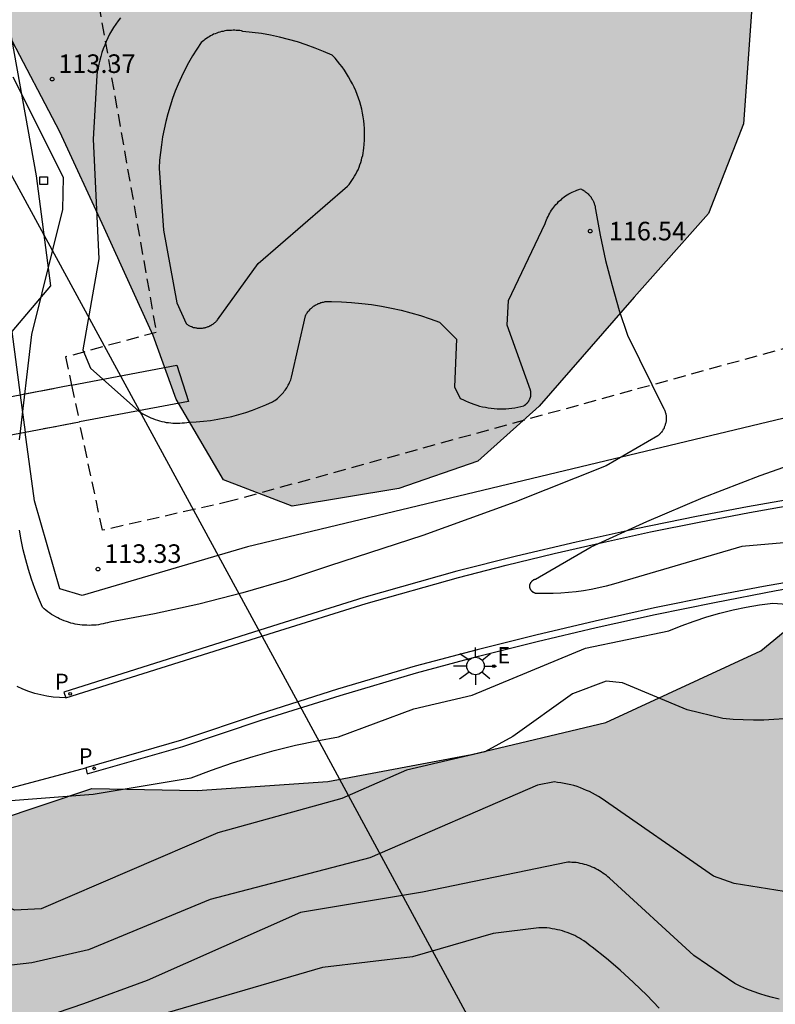
# Model space of a CAD drawing. Units: millimetres. Extents: x 584494 to 584844, y 4795540 to 4795790.
# Drawn here: x 584646 to 584677, y 4795626 to 4795666 of the extents above; entities that cross this region are included whole.
import ezdxf

# ---------------------------------------------------------------- set-up
doc = ezdxf.new("R2010")
doc.units = ezdxf.units.MM
doc.linetypes.add('TRAZOS_NORMALES', pattern=[0.75, 0.5, -0.25])
for name, color, linetype in [('020104', 34, 'Continuous'), ('020107', 3, 'Continuous'), ('020204', 9, 'Continuous'), ('020308', 9, 'Continuous'), ('060113', 4, 'Continuous'), ('060125', 1, 'Continuous'), ('060135', 9, 'Continuous'), ('080135', 9, 'TRAZOS_NORMALES'), ('100105', 3, 'Continuous'), ('100108', 63, 'Continuous'), ('100116', 71, 'Continuous'), ('210205', 4, 'Continuous'), ('210305', 4, 'Continuous'), ('220104', 9, 'LINEA_ELECTRICA'), ('220207', 9, 'Continuous'), ('220307', 9, 'Continuous'), ('250206', 9, 'Continuous'), ('250207', 9, 'Continuous'), ('990504', 63, 'Continuous')]:
    doc.layers.add(name, color=color, linetype=linetype)
doc.layers.add('020105', color=24, linetype='Continuous', lineweight=30)
doc.layers.add('080123', color=7, linetype='TRAZOS_NORMALES', lineweight=30)
doc.styles.add('ARIAL', font='ARIAL.TTF', dxfattribs={"height": 1})
doc.styles.add('ROMANS', font='romans__.ttf', dxfattribs={"height": 1})
doc.linetypes.add('LINEA_ELECTRICA', pattern='A,7.5,-0.3,["E",Standard,S=0.25,R=0,X=-0.1,Y=-0.1],-0.3', length=8.1)

# ---------------------------------------------------------------- blocks, each defined once
blk = doc.blocks.new('COTAPU')
blk.add_circle((0, 0), 0.075)
blk = doc.blocks.new('REGALU')
blk.add_circle((0, 0), 0.055)
blk = doc.blocks.new('PLUVI3')
blk.add_circle((0, 0), 0.055)
blk = doc.blocks.new('FAROLA')
for p, q in [((-0.63, 0.51), (-0.255, 0.245)), ((0, 0.355), (0, 0.755)), ((0.605, 0.49), (0.276, 0.223)), ((-0.355, 0), (-0.895, 0)), ((0.355, 0), (0.855, 0)), ((-0.65, -0.52), (-0.255, -0.24)), ((0, -0.355), (0, -0.755)), ((0.585, -0.52), (0.256, -0.246))]:
    blk.add_line(p, q)
blk.add_circle((0, 0), 0.355)
blk = doc.blocks.new('FOCO')
at = {"flags": 128}
blk.add_lwpolyline([(-0.152, 0.152), (0.152, 0.152), (0.152, -0.152), (-0.152, -0.152), (-0.152, 0.152)], dxfattribs=at)

msp = doc.modelspace()

# ---------------------------------------------------------------- hatches: boundary and pattern name
at = {"layer": '990504'}
h = msp.add_hatch(color=256, dxfattribs=at)
h.paths.add_polyline_path([(584497.011, 4795565.255), (584494.051, 4795567.391), (584494.127, 4795744.678), (584499.591, 4795743.452), (584504.198, 4795743.228), (584508.614, 4795743.316), (584512.838, 4795743.788), (584517.398, 4795744.924), (584520.254, 4795746.604), (584523.558, 4795748.859), (584526.43, 4795751.595), (584529.014, 4795753.699), (584531.742, 4795755.467), (584533.878, 4795756.979), (584536.446, 4795759.067), (584538.47, 4795759.515), (584543.846, 4795759.611), (584548.63, 4795759.459), (584553.981, 4795759.418), (584559.029, 4795759.442), (584567.701, 4795759.618), (584572.197, 4795760.01), (584576.077, 4795761.594), (584578.525, 4795764.578), (584579.869, 4795767.986), (584581.381, 4795772.554), (584583.621, 4795779.665), (584586.397, 4795789.449), (584586.721, 4795790.132), (584686.16, 4795790.13), (584685.744, 4795788.795), (584685.32, 4795784.771), (584685.2, 4795781.403), (584685.312, 4795778.435), (584686.4, 4795776.123), (584687.888, 4795773.915), (584689.992, 4795770.035), (584692.28, 4795767.411), (584694.968, 4795766.539), (584695.752, 4795766.707), (584696.2, 4795768.131), (584696.448, 4795769.243), (584696.72, 4795770.747), (584697.616, 4795772.011), (584698.64, 4795772.411), (584700.503, 4795772.507), (584701.479, 4795772.011), (584702.943, 4795770.379), (584702.999, 4795769.323), (584703.039, 4795765.083), (584703.927, 4795763.147), (584705.671, 4795762.227), (584707.719, 4795762.131), (584709.359, 4795762.715), (584710.751, 4795763.955), (584713.247, 4795764.147), (584715.903, 4795764.027), (584717.767, 4795762.883), (584718.303, 4795759.355), (584716.703, 4795754.259), (584715.095, 4795748.339), (584718.726, 4795739.844), (584722.046, 4795733.724), (584725.886, 4795728.836), (584729.27, 4795722.132), (584731.877, 4795715.972), (584734.885, 4795711.348), (584738.261, 4795702.252), (584740.221, 4795695.932), (584741.389, 4795692.372), (584741.621, 4795689.292), (584740.093, 4795687.941), (584739.845, 4795688.301), (584738.621, 4795688.093), (584738.469, 4795687.261), (584739.581, 4795685.701), (584740.156, 4795684.541), (584740.132, 4795683.589), (584739.748, 4795681.829), (584737.86, 4795681.565), (584735.525, 4795681.341), (584730.837, 4795681.173), (584728.701, 4795681.053), (584726.021, 4795679.445), (584726.005, 4795678.381), (584727.893, 4795675.965), (584729.501, 4795675.229), (584731.245, 4795674.541), (584731.308, 4795672.229), (584731.3, 4795670.573), (584729.996, 4795668.525), (584728.644, 4795667.077), (584723.285, 4795665.318), (584720.085, 4795664.19), (584717.261, 4795663.462), (584714.349, 4795662.782), (584711.637, 4795661.686), (584709.581, 4795660.622), (584706.501, 4795658.478), (584705.677, 4795656.886), (584705.565, 4795655.366), (584706.341, 4795653.278), (584706.589, 4795651.726), (584707.165, 4795649.822), (584708.045, 4795648.358), (584710.47, 4795644.136), (584712.328, 4795644.084), (584715.372, 4795644.806), (584718.469, 4795644.858), (584721.462, 4795643.723), (584724.558, 4795642.949), (584727.035, 4795643.413), (584729.38, 4795643.582), (584731.236, 4795642.622), (584735.085, 4795642.536), (584735.085, 4795642.536), (584735.085, 4795642.536), (584735.085, 4795642.536), (584735.085, 4795642.536), (584735.085, 4795642.536), (584735.085, 4795642.536), (584735.085, 4795642.536), (584735.085, 4795642.536), (584735.085, 4795642.536), (584740.653, 4795641.676), (584745.289, 4795642.325), (584750.513, 4795642.805), (584750.513, 4795642.805), (584750.513, 4795642.805), (584750.513, 4795642.805), (584750.513, 4795642.805), (584750.513, 4795642.805), (584750.513, 4795642.805), (584750.513, 4795642.805), (584750.513, 4795642.805), (584750.513, 4795642.805), (584750.513, 4795642.805), (584750.513, 4795642.805), (584750.513, 4795642.805), (584750.513, 4795642.805), (584750.513, 4795642.805), (584750.513, 4795642.805), (584750.513, 4795642.805), (584750.513, 4795642.805), (584750.513, 4795642.805), (584750.513, 4795642.805), (584750.513, 4795642.805), (584754.086, 4795643.672), (584756.639, 4795643.825), (584759.038, 4795642.55), (584760.773, 4795642.447), (584764.302, 4795641.135), (584764.302, 4795641.135), (584764.302, 4795641.135), (584764.302, 4795641.135), (584764.302, 4795641.135), (584764.302, 4795641.135), (584764.302, 4795641.135), (584764.302, 4795641.135), (584768.036, 4795639.977), (584772.929, 4795638.69), (584778.136, 4795638.591), (584782.846, 4795638.672), (584786.581, 4795637.617), (584791.048, 4795636.805), (584796.245, 4795636.399), (584799.256, 4795633.108), (584803.049, 4795628.005), (584809.176, 4795620.57), (584815.886, 4795612.551), (584817.783, 4795610.218), (584816.178, 4795607.74), (584812.093, 4795605.99), (584802.902, 4795601.617), (584798.963, 4795600.451), (584796.337, 4795598.264), (584796.046, 4795595.348), (584797.504, 4795590.828), (584799.693, 4795590.391), (584807.57, 4795592.14), (584815.156, 4795591.994), (584819.387, 4795590.828), (584824.785, 4795588.495), (584830.182, 4795582.663), (584837.087, 4795572.425), (584837.087, 4795572.425), (584837.087, 4795572.425), (584837.087, 4795572.425), (584836.265, 4795567.29), (584836.148, 4795561.548), (584836.148, 4795561.548), (584836.148, 4795561.548), (584838.449, 4795554.32), (584838.927, 4795548.327), (584838.399, 4795544.638), (584838.023, 4795542.287), (584838.351, 4795540.743), (584838.892, 4795540.134), (584798, 4795540.134), (584797.186, 4795544.878), (584796.887, 4795549.522), (584795.387, 4795554.017), (584792.988, 4795557.163), (584789.391, 4795558.512), (584783.843, 4795558.362), (584759.856, 4795556.415), (584752.21, 4795554.767), (584748.912, 4795552.819), (584745.313, 4795549.373), (584740.471, 4795540.136), (584528.121, 4795540.14), (584520.581, 4795547.941), (584518.541, 4795550.605), (584517.925, 4795554.949), (584517.637, 4795560.285), (584516.541, 4795563.661), (584514.333, 4795566.061), (584510.773, 4795566.557), (584506.654, 4795565.773), (584502.662, 4795564.157), (584499.477, 4795564.597)])
h.paths.add_polyline_path([(584639.015, 4795665.103), (584639.567, 4795662.239), (584639.871, 4795657.992), (584638.351, 4795657.176), (584636.591, 4795657.696), (584635.295, 4795659.072), (584634.047, 4795661.104), (584631.935, 4795662.576), (584629.743, 4795662.088), (584627.575, 4795660.56), (584625.399, 4795660.368), (584623.279, 4795660.368), (584615.264, 4795662.288), (584608.64, 4795666.992), (584604.52, 4795667.888), (584601.944, 4795667.512), (584597.472, 4795663.896), (584597.328, 4795663.952), (584592.312, 4795662.768), (584587.482, 4795661.997), (584574.763, 4795663.285), (584568.291, 4795663.685), (584563.411, 4795663.909), (584560.931, 4795663.933), (584559.571, 4795663.645), (584558.803, 4795662.733), (584558.267, 4795661.045), (584557.003, 4795657.469), (584556.411, 4795652.741), (584556.155, 4795650.222), (584556.043, 4795647.678), (584556.187, 4795646.142), (584556.867, 4795643.942), (584557.651, 4795643.246), (584559.339, 4795642.63), (584566.234, 4795640.494), (584572.29, 4795637.99), (584573.746, 4795635.926), (584574.69, 4795634.678), (584575.714, 4795633.902), (584576.898, 4795633.59), (584580.162, 4795633.022), (584585.514, 4795633.029), (584588.226, 4795632.653), (584591.57, 4795631.909), (584596.887, 4795630.505), (584600.263, 4795630.233), (584604.399, 4795630.289), (584609.12, 4795629.729), (584616.289, 4795628.434), (584625.619, 4795630.074), (584630.542, 4795631.196), (584635.207, 4795632.491), (584640.303, 4795632.922), (584644.968, 4795633.699), (584648.878, 4795635.016), (584653.134, 4795634.928), (584658.422, 4795635.288), (584664.222, 4795636.384), (584669.661, 4795637.671), (584675.917, 4795640.575), (584678.261, 4795642.503), (584683.325, 4795647.719), (584693.565, 4795661.39), (584697.853, 4795663.918), (584706.685, 4795677.358), (584709.005, 4795679.261), (584709.757, 4795681.269), (584711.181, 4795684.141), (584711.133, 4795687.013), (584704.238, 4795689.805), (584698.934, 4795690.597), (584691.134, 4795690.685), (584684.27, 4795689.494), (584679.302, 4795688.494), (584675.606, 4795687.246), (584671.958, 4795685.238), (584669.894, 4795683.054), (584670.046, 4795679.926), (584671.054, 4795676.806), (584672.478, 4795673.726), (584673.574, 4795670.894), (584675.63, 4795667.518), (584675.222, 4795661.871), (584673.806, 4795658.239), (584670.806, 4795654.863), (584666.966, 4795650.455), (584664.478, 4795648.239), (584661.294, 4795647.135), (584656.974, 4795646.423), (584654.198, 4795647.488), (584652.286, 4795650.743), (584651.358, 4795653.319), (584649.382, 4795657.663), (584647.583, 4795661.543), (584645.527, 4795665.479), (584644.879, 4795672.279), (584644.599, 4795676.407), (584643.383, 4795680.159), (584642.207, 4795681.055), (584640.327, 4795680.935), (584637.407, 4795680.271), (584635.887, 4795678.031), (584636.351, 4795674.559), (584637.791, 4795670.111), (584638.279, 4795667.727)], flags=0)

# ---------------------------------------------------------------- linework, layer by layer
at = {"layer": '020104', "flags": 128}
for points, elevation in [([(584650.041, 4795666.154), (584649.941, 4795666.024), (584649.851, 4795665.894), (584649.761, 4795665.764), (584649.681, 4795665.624), (584649.601, 4795665.484), (584649.531, 4795665.344), (584649.461, 4795665.194), (584649.401, 4795665.044), (584649.341, 4795664.894), (584649.291, 4795664.744), (584649.241, 4795664.594), (584649.201, 4795664.444), (584649.161, 4795664.284), (584649.131, 4795664.124), (584649.101, 4795663.964), (584649.081, 4795663.814), (584648.931, 4795661.254), (584649.17, 4795656.414), (584648.52, 4795652.734), (584648.82, 4795651.994), (584650.78, 4795650.255), (584650.86, 4795650.205), (584650.94, 4795650.155), (584651.02, 4795650.115), (584651.1, 4795650.065), (584651.18, 4795650.025), (584651.27, 4795649.985), (584651.35, 4795649.955), (584651.44, 4795649.924), (584651.53, 4795649.894), (584651.62, 4795649.864), (584651.71, 4795649.844), (584651.8, 4795649.824), (584651.89, 4795649.804), (584651.98, 4795649.794), (584652.07, 4795649.784), (584652.16, 4795649.774), (584652.26, 4795649.774), (584652.35, 4795649.774), (584652.44, 4795649.774), (584652.53, 4795649.784), (584652.63, 4795649.784), (584652.72, 4795649.804), (584652.81, 4795649.814), (584653.1, 4795649.824), (584653.39, 4795649.854), (584653.68, 4795649.884), (584653.97, 4795649.934), (584654.26, 4795649.984), (584654.54, 4795650.044), (584654.82, 4795650.124), (584655.1, 4795650.204), (584655.38, 4795650.294), (584655.65, 4795650.404), (584655.92, 4795650.514), (584656.18, 4795650.634), (584656.23, 4795650.664), (584656.28, 4795650.694), (584656.33, 4795650.734), (584656.38, 4795650.764), (584656.42, 4795650.804), (584656.47, 4795650.844), (584656.51, 4795650.884), (584656.55, 4795650.924), (584656.59, 4795650.974), (584656.63, 4795651.014), (584656.66, 4795651.064), (584656.7, 4795651.104), (584656.73, 4795651.154), (584656.76, 4795651.204), (584656.79, 4795651.254), (584656.82, 4795651.304), (584656.85, 4795651.354), (584656.87, 4795651.414), (584656.9, 4795651.464), (584656.92, 4795651.524), (584656.94, 4795651.574), (584656.95, 4795651.634), (584657.52, 4795654.104), (584657.53, 4795654.144), (584657.55, 4795654.174), (584657.57, 4795654.204), (584657.59, 4795654.234), (584657.61, 4795654.264), (584657.63, 4795654.294), (584657.66, 4795654.324), (584657.68, 4795654.344), (584657.71, 4795654.374), (584657.73, 4795654.404), (584657.76, 4795654.424), (584657.79, 4795654.444), (584657.82, 4795654.474), (584657.84, 4795654.494), (584657.87, 4795654.514), (584657.91, 4795654.534), (584657.94, 4795654.554), (584657.97, 4795654.564), (584658, 4795654.584), (584658.03, 4795654.604), (584658.07, 4795654.614), (584658.1, 4795654.624), (584658.14, 4795654.644), (584658.17, 4795654.654), (584658.21, 4795654.664), (584658.24, 4795654.664), (584658.28, 4795654.674), (584658.31, 4795654.684), (584658.35, 4795654.684), (584658.39, 4795654.684), (584658.42, 4795654.694), (584658.46, 4795654.694), (584658.5, 4795654.694), (584658.53, 4795654.694), (584658.57, 4795654.684), (584658.97, 4795654.674), (584659.38, 4795654.654), (584659.79, 4795654.614), (584660.19, 4795654.564), (584660.59, 4795654.504), (584660.99, 4795654.424), (584661.39, 4795654.334), (584661.78, 4795654.234), (584662.17, 4795654.124), (584662.56, 4795653.994), (584662.94, 4795653.854), (584663.62, 4795653.164), (584663.54, 4795651.244), (584663.77, 4795650.774), (584663.88, 4795650.724), (584663.99, 4795650.674), (584664.1, 4795650.624), (584664.21, 4795650.574), (584664.32, 4795650.534), (584664.44, 4795650.494), (584664.55, 4795650.464), (584664.67, 4795650.434), (584664.79, 4795650.414), (584664.9, 4795650.394), (584665.02, 4795650.374), (584665.14, 4795650.364), (584665.26, 4795650.354), (584665.38, 4795650.354), (584665.5, 4795650.354), (584665.62, 4795650.354), (584665.74, 4795650.364), (584665.86, 4795650.384), (584665.98, 4795650.394), (584666.1, 4795650.414), (584666.22, 4795650.444), (584666.34, 4795650.474), (584666.35, 4795650.484), (584666.37, 4795650.494), (584666.39, 4795650.504), (584666.4, 4795650.514), (584666.42, 4795650.524), (584666.43, 4795650.544), (584666.45, 4795650.554), (584666.46, 4795650.564), (584666.47, 4795650.584), (584666.49, 4795650.594), (584666.5, 4795650.614), (584666.51, 4795650.624), (584666.52, 4795650.644), (584666.54, 4795650.654), (584666.55, 4795650.674), (584666.56, 4795650.694), (584666.56, 4795650.704), (584666.57, 4795650.724), (584666.58, 4795650.744), (584666.59, 4795650.764), (584666.6, 4795650.784), (584666.6, 4795650.794), (584666.61, 4795650.814), (584666.61, 4795650.834), (584666.62, 4795650.854), (584666.62, 4795650.874), (584666.62, 4795650.894), (584666.63, 4795650.914), (584666.63, 4795650.934), (584666.63, 4795650.954), (584666.63, 4795650.974), (584666.63, 4795650.994), (584666.63, 4795651.014), (584666.62, 4795651.034), (584666.62, 4795651.054), (584666.62, 4795651.074), (584666.61, 4795651.084), (584666.61, 4795651.104), (584665.67, 4795653.734), (584665.72, 4795654.734), (584667.21, 4795657.844), (584667.23, 4795657.914), (584667.26, 4795657.984), (584667.29, 4795658.054), (584667.32, 4795658.124), (584667.35, 4795658.184), (584667.39, 4795658.254), (584667.42, 4795658.314), (584667.46, 4795658.374), (584667.51, 4795658.444), (584667.55, 4795658.494), (584667.6, 4795658.554), (584667.64, 4795658.614), (584667.7, 4795658.664), (584667.75, 4795658.724), (584667.8, 4795658.774), (584667.86, 4795658.814), (584667.91, 4795658.864), (584667.97, 4795658.914), (584668.03, 4795658.954), (584668.1, 4795658.994), (584668.16, 4795659.034), (584668.22, 4795659.064), (584668.29, 4795659.104), (584668.36, 4795659.134), (584668.43, 4795659.164), (584668.49, 4795659.184), (584668.56, 4795659.214), (584668.63, 4795659.234), (584668.67, 4795659.224), (584668.7, 4795659.204), (584668.73, 4795659.194), (584668.76, 4795659.174), (584668.79, 4795659.154), (584668.81, 4795659.134), (584668.84, 4795659.114), (584668.87, 4795659.094), (584668.89, 4795659.074), (584668.92, 4795659.054), (584668.94, 4795659.034), (584668.97, 4795659.004), (584668.99, 4795658.984), (584669.01, 4795658.954), (584669.04, 4795658.934), (584669.06, 4795658.904), (584669.07, 4795658.874), (584669.09, 4795658.844), (584669.11, 4795658.814), (584669.13, 4795658.784), (584669.14, 4795658.754), (584669.16, 4795658.724), (584669.17, 4795658.694), (584669.18, 4795658.664), (584669.19, 4795658.634), (584669.2, 4795658.604), (584669.21, 4795658.564), (584669.22, 4795658.534), (584669.23, 4795658.504), (584669.23, 4795658.464), (584669.24, 4795658.434), (584669.24, 4795658.404), (584669.43, 4795657.374), (584669.65, 4795656.344), (584669.91, 4795655.334), (584670.2, 4795654.324), (584670.53, 4795653.324), (584672, 4795650.354), (584672.02, 4795650.334), (584672.03, 4795650.304), (584672.04, 4795650.274), (584672.05, 4795650.244), (584672.06, 4795650.214), (584672.07, 4795650.184), (584672.08, 4795650.154), (584672.08, 4795650.124), (584672.09, 4795650.094), (584672.09, 4795650.064), (584672.09, 4795650.034), (584672.09, 4795649.994), (584672.1, 4795649.964), (584672.09, 4795649.934), (584672.09, 4795649.904), (584672.09, 4795649.874), (584672.09, 4795649.844), (584672.08, 4795649.814), (584672.08, 4795649.784), (584672.07, 4795649.754), (584672.06, 4795649.724), (584672.05, 4795649.694), (584672.04, 4795649.664), (584672.03, 4795649.634), (584672.02, 4795649.604), (584672.01, 4795649.574), (584672, 4795649.544), (584671.98, 4795649.524), (584671.96, 4795649.494), (584671.95, 4795649.464), (584671.93, 4795649.444), (584671.91, 4795649.414), (584671.89, 4795649.394), (584671.87, 4795649.374), (584671.85, 4795649.344), (584671.83, 4795649.324), (584671.81, 4795649.304), (584671.79, 4795649.284), (584671.76, 4795649.264), (584669.67, 4795648.044), (584665.98, 4795646.584), (584662.26, 4795645.234), (584658.49, 4795644.005), (584656.75, 4795643.425), (584654.99, 4795642.915), (584653.21, 4795642.465), (584651.42, 4795642.065), (584649.61, 4795641.735), (584649.52, 4795641.705), (584649.43, 4795641.685), (584649.34, 4795641.665), (584649.25, 4795641.645), (584649.15, 4795641.625), (584649.06, 4795641.615), (584648.97, 4795641.605), (584648.87, 4795641.605), (584648.78, 4795641.595), (584648.68, 4795641.605), (584648.59, 4795641.605), (584648.49, 4795641.615), (584648.4, 4795641.625), (584648.3, 4795641.635), (584648.21, 4795641.655), (584648.12, 4795641.675), (584648.03, 4795641.695), (584647.94, 4795641.725), (584647.85, 4795641.755), (584647.76, 4795641.785), (584647.67, 4795641.825), (584647.58, 4795641.865), (584647.5, 4795641.905), (584647.42, 4795641.945), (584647.33, 4795641.995), (584647.25, 4795642.045), (584647.18, 4795642.095), (584647.1, 4795642.155), (584647.02, 4795642.215), (584646.95, 4795642.275), (584646.88, 4795642.335), (584646.72, 4795642.715), (584646.57, 4795643.095), (584646.44, 4795643.475), (584646.32, 4795643.865), (584646.21, 4795644.255), (584646.11, 4795644.655), (584646.03, 4795645.055), (584645.96, 4795645.455)], 114), ([(584645.96, 4795649.105), (584646.45, 4795653.355), (584647.711, 4795658.404), (584647.741, 4795659.704), (584645.701, 4795663.754)], 114), ([(584652.9, 4795635.435), (584653.72, 4795635.755), (584654.56, 4795636.045), (584655.4, 4795636.305), (584656.25, 4795636.545), (584657.11, 4795636.755), (584657.98, 4795636.935), (584658.85, 4795637.095), (584661.89, 4795638.225), (584664.25, 4795638.775), (584668.83, 4795640.684), (584672.209, 4795641.384), (584672.709, 4795641.584), (584673.229, 4795641.774), (584673.739, 4795641.944), (584674.269, 4795642.094), (584674.799, 4795642.224), (584675.329, 4795642.334), (584675.869, 4795642.434), (584676.409, 4795642.504), (584678.829, 4795642.324)], 114), ([(584676.869, 4795637.824), (584676.449, 4795637.794), (584676.039, 4795637.774), (584675.629, 4795637.774), (584675.209, 4795637.784), (584674.799, 4795637.804), (584674.389, 4795637.844), (584672.939, 4795638.194), (584670.329, 4795639.274), (584669.67, 4795639.344), (584668.31, 4795638.834), (584665.9, 4795637.115), (584664.76, 4795636.495), (584661.6, 4795635.755), (584658.99, 4795634.605), (584653.97, 4795633.215), (584646.83, 4795630.145), (584645.75, 4795630.095), (584643.45, 4795631.155), (584642.67, 4795631.265), (584636.95, 4795629.415), (584632.99, 4795628.616), (584629.44, 4795629.206), (584627.06, 4795629.236)], 113), ([(584626.501, 4795633.156), (584628.691, 4795633.215), (584631.32, 4795632.235), (584633.19, 4795632.025), (584635.39, 4795632.415), (584639.21, 4795633.775), (584640.86, 4795634.165), (584648.93, 4795634.785), (584652.9, 4795635.435)], 114), ([(584667.579, 4795635.275), (584666.899, 4795635.145), (584660.12, 4795632.205), (584653.66, 4795630.525), (584648.75, 4795628.485), (584646.45, 4795627.965), (584641.38, 4795627.385), (584638.08, 4795626.465), (584634.48, 4795626.616), (584630.88, 4795626.646), (584627.28, 4795626.546)], 112), ([(584677.199, 4795630.794), (584674.839, 4795631.175), (584674.009, 4795631.465), (584669.469, 4795634.615), (584669.359, 4795634.685), (584669.239, 4795634.755), (584669.119, 4795634.825), (584668.999, 4795634.885), (584668.879, 4795634.935), (584668.749, 4795634.985), (584668.629, 4795635.035), (584668.499, 4795635.085), (584668.369, 4795635.125), (584668.239, 4795635.155), (584668.109, 4795635.185), (584667.979, 4795635.215), (584667.839, 4795635.235), (584667.709, 4795635.255), (584667.579, 4795635.275)], 112), ([(584676.659, 4795626.495), (584676.399, 4795626.565), (584676.139, 4795626.635), (584675.879, 4795626.715), (584675.619, 4795626.805), (584675.359, 4795626.905), (584675.109, 4795627.005), (584674.869, 4795627.125), (584673.209, 4795628.265), (584669.799, 4795631.385), (584669.739, 4795631.445), (584669.679, 4795631.495), (584669.609, 4795631.545), (584669.539, 4795631.595), (584669.469, 4795631.645), (584669.399, 4795631.685), (584669.329, 4795631.725), (584669.259, 4795631.765), (584669.179, 4795631.805), (584669.099, 4795631.835), (584669.029, 4795631.875), (584668.949, 4795631.895), (584668.869, 4795631.925), (584668.789, 4795631.945), (584668.709, 4795631.965), (584668.619, 4795631.985), (584668.539, 4795632.005), (584668.459, 4795632.015), (584668.369, 4795632.025), (584668.289, 4795632.025), (584668.209, 4795632.035), (584668.119, 4795632.035), (584662.24, 4795630.815), (584657.31, 4795630.005), (584651.12, 4795627.255), (584648.55, 4795626.305), (584647.48, 4795625.945)], 111)]:
    msp.add_lwpolyline(points, dxfattribs=dict(at, elevation=elevation))
at = {"layer": '020105', "flags": 128}
for points, elevation in [([(584659.87, 4795660.884), (584659.89, 4795661.044), (584659.9, 4795661.204), (584659.9, 4795661.354), (584659.9, 4795661.514), (584659.9, 4795661.674), (584659.89, 4795661.834), (584659.87, 4795661.984), (584659.85, 4795662.144), (584659.82, 4795662.294), (584659.79, 4795662.454), (584659.75, 4795662.604), (584659.71, 4795662.754), (584659.66, 4795662.904), (584659.61, 4795663.054), (584659.55, 4795663.204), (584659.48, 4795663.344), (584659.42, 4795663.484), (584659.34, 4795663.624), (584659.26, 4795663.764), (584659.18, 4795663.904), (584659.1, 4795664.034), (584659, 4795664.164), (584658.91, 4795664.284), (584658.81, 4795664.404), (584658.71, 4795664.524), (584658.6, 4795664.644), (584658.25, 4795664.794), (584657.91, 4795664.924), (584657.55, 4795665.054), (584657.2, 4795665.174), (584656.83, 4795665.274), (584656.47, 4795665.364), (584656.1, 4795665.444), (584655.74, 4795665.514), (584655.36, 4795665.564), (584654.99, 4795665.604), (584654.93, 4795665.624), (584654.86, 4795665.634), (584654.79, 4795665.644), (584654.72, 4795665.644), (584654.66, 4795665.654), (584654.59, 4795665.654), (584654.521, 4795665.644), (584654.461, 4795665.644), (584654.391, 4795665.644), (584654.321, 4795665.634), (584654.251, 4795665.624), (584654.191, 4795665.604), (584654.121, 4795665.594), (584654.061, 4795665.574), (584653.991, 4795665.554), (584653.931, 4795665.534), (584653.871, 4795665.504), (584653.801, 4795665.484), (584653.741, 4795665.454), (584653.681, 4795665.424), (584653.621, 4795665.384), (584653.571, 4795665.354), (584653.511, 4795665.314), (584653.451, 4795665.274), (584653.401, 4795665.234), (584653.351, 4795665.194), (584653.301, 4795665.154), (584653.121, 4795664.884), (584652.951, 4795664.614), (584652.791, 4795664.334), (584652.641, 4795664.054), (584652.501, 4795663.764), (584652.371, 4795663.474), (584652.251, 4795663.184), (584652.141, 4795662.884), (584652.041, 4795662.584), (584651.951, 4795662.274), (584651.87, 4795661.964), (584651.8, 4795661.654), (584651.74, 4795661.344), (584651.69, 4795661.024), (584651.65, 4795660.704), (584651.62, 4795660.394), (584651.6, 4795660.074), (584651.78, 4795657.574), (584652.31, 4795654.634), (584652.7, 4795653.794), (584652.72, 4795653.774), (584652.75, 4795653.754), (584652.78, 4795653.734), (584652.8, 4795653.724), (584652.83, 4795653.704), (584652.86, 4795653.694), (584652.89, 4795653.684), (584652.92, 4795653.674), (584652.95, 4795653.654), (584652.98, 4795653.644), (584653.01, 4795653.644), (584653.04, 4795653.634), (584653.08, 4795653.624), (584653.11, 4795653.624), (584653.14, 4795653.614), (584653.17, 4795653.614), (584653.2, 4795653.614), (584653.23, 4795653.614), (584653.27, 4795653.614), (584653.3, 4795653.614), (584653.33, 4795653.614), (584653.36, 4795653.614), (584653.39, 4795653.624), (584653.43, 4795653.624), (584653.46, 4795653.634), (584653.49, 4795653.644), (584653.52, 4795653.654), (584653.55, 4795653.664), (584653.58, 4795653.674), (584653.61, 4795653.684), (584653.64, 4795653.694), (584653.67, 4795653.714), (584653.7, 4795653.724), (584653.72, 4795653.744), (584653.75, 4795653.764), (584653.78, 4795653.774), (584653.8, 4795653.794), (584653.83, 4795653.814), (584653.85, 4795653.834), (584653.88, 4795653.854), (584653.9, 4795653.884), (584653.92, 4795653.904), (584653.94, 4795653.924), (584653.96, 4795653.954), (584655.61, 4795656.224), (584659.21, 4795659.344), (584659.28, 4795659.414), (584659.34, 4795659.494), (584659.39, 4795659.584), (584659.45, 4795659.664), (584659.5, 4795659.754), (584659.55, 4795659.834), (584659.59, 4795659.924), (584659.64, 4795660.014), (584659.68, 4795660.114), (584659.71, 4795660.204), (584659.75, 4795660.304), (584659.78, 4795660.394), (584659.8, 4795660.494), (584659.83, 4795660.594), (584659.85, 4795660.684), (584659.86, 4795660.784), (584659.87, 4795660.884)], 115), ([(584679.169, 4795645.134), (584675.159, 4795644.784), (584669.97, 4795643.264), (584669.67, 4795643.184), (584669.37, 4795643.114), (584669.07, 4795643.054), (584668.76, 4795642.994), (584668.46, 4795642.954), (584668.15, 4795642.924), (584667.84, 4795642.904), (584667.53, 4795642.884), (584667.22, 4795642.884), (584666.91, 4795642.894), (584666.9, 4795642.894), (584666.89, 4795642.894), (584666.88, 4795642.894), (584666.87, 4795642.894), (584666.86, 4795642.894), (584666.85, 4795642.894), (584666.84, 4795642.894), (584666.83, 4795642.894), (584666.82, 4795642.894), (584666.81, 4795642.894), (584666.8, 4795642.904), (584666.79, 4795642.904), (584666.78, 4795642.904), (584666.77, 4795642.914), (584666.76, 4795642.914), (584666.75, 4795642.924), (584666.74, 4795642.924), (584666.73, 4795642.934), (584666.72, 4795642.934), (584666.71, 4795642.944), (584666.71, 4795642.944), (584666.7, 4795642.954), (584666.69, 4795642.964), (584666.68, 4795642.964), (584666.67, 4795642.974), (584666.67, 4795642.984), (584666.66, 4795642.984), (584666.65, 4795642.994), (584666.65, 4795643.004), (584666.64, 4795643.014), (584666.64, 4795643.024), (584666.63, 4795643.034), (584666.62, 4795643.034), (584666.62, 4795643.044), (584666.61, 4795643.054), (584666.61, 4795643.064), (584666.61, 4795643.074), (584666.6, 4795643.084), (584666.6, 4795643.094), (584666.6, 4795643.104), (584666.59, 4795643.114), (584666.59, 4795643.124), (584666.59, 4795643.134), (584666.59, 4795643.144), (584666.59, 4795643.154), (584666.59, 4795643.164), (584666.59, 4795643.174), (584666.59, 4795643.184), (584666.59, 4795643.194), (584666.59, 4795643.204), (584666.59, 4795643.214), (584666.59, 4795643.224), (584666.59, 4795643.234), (584666.59, 4795643.244), (584666.59, 4795643.254), (584666.6, 4795643.264), (584666.6, 4795643.274), (584666.6, 4795643.284), (584666.61, 4795643.294), (584666.61, 4795643.304), (584666.62, 4795643.314), (584666.62, 4795643.324), (584666.63, 4795643.334), (584666.63, 4795643.344), (584666.64, 4795643.354), (584666.64, 4795643.354), (584666.65, 4795643.364), (584666.66, 4795643.374), (584666.66, 4795643.384), (584666.67, 4795643.394), (584666.68, 4795643.394), (584666.68, 4795643.404), (584666.69, 4795643.414), (584666.7, 4795643.414), (584666.71, 4795643.424), (584666.72, 4795643.424), (584666.73, 4795643.434), (584666.73, 4795643.444), (584666.74, 4795643.444), (584666.75, 4795643.454), (584666.76, 4795643.454), (584666.77, 4795643.454), (584666.78, 4795643.464), (584666.79, 4795643.464), (584666.8, 4795643.464), (584666.81, 4795643.474), (584666.82, 4795643.474), (584669.06, 4795644.774), (584671.31, 4795645.804), (584673.59, 4795646.774), (584675.9, 4795647.664), (584678.229, 4795648.484)], 115), ([(584671.819, 4795626.135), (584671.309, 4795626.665), (584670.779, 4795627.175), (584670.239, 4795627.665), (584669.679, 4795628.135), (584669.109, 4795628.595), (584669.029, 4795628.655), (584668.939, 4795628.725), (584668.859, 4795628.785), (584668.769, 4795628.855), (584668.679, 4795628.905), (584668.589, 4795628.965), (584668.489, 4795629.015), (584668.399, 4795629.065), (584668.299, 4795629.105), (584668.199, 4795629.155), (584668.099, 4795629.185), (584667.999, 4795629.225), (584667.899, 4795629.255), (584667.799, 4795629.285), (584667.699, 4795629.305), (584667.589, 4795629.325), (584667.489, 4795629.345), (584667.379, 4795629.365), (584667.269, 4795629.375), (584667.169, 4795629.375), (584667.059, 4795629.385), (584666.949, 4795629.385), (584665.109, 4795629.145), (584661.839, 4795628.215), (584658.2, 4795627.775), (584651.28, 4795625.752)], 110)]:
    msp.add_lwpolyline(points, dxfattribs=dict(at, elevation=elevation))
at = {"layer": '020107'}
for points in [[(584691.6, 4795686.921, 114.863), (584689.734, 4795687.725, 112.821), (584676.21, 4795686.316, 111.583), (584673.285, 4795686.316, 111.391), (584673.285, 4795687.903, 110.886), (584656.68, 4795688.779, 109.899), (584659.257, 4795681.149, 110.675), (584643.6, 4795677.994, 110.957), (584644.165, 4795673.413, 111.328), (584646.626, 4795659.77, 113.786), (584647.204, 4795655.315, 113.78), (584645.643, 4795653.472, 113.752), (584645.987, 4795650.91, 115.906)], [(584693.363, 4795686.161, 114.887), (584698.058, 4795684.138, 113.356), (584699.866, 4795684.377, 113.416), (584701.033, 4795685.373, 113.478), (584701.247, 4795686.763, 113.45), (584702.053, 4795686.935, 113.504), (584714.173, 4795682.49, 114.072), (584715.167, 4795681.103, 113.988), (584702.566, 4795665.722, 115.402), (584701.438, 4795662.888, 115.396), (584700.703, 4795660.033, 115.161), (584701.388, 4795653.348, 114.926), (584697.898, 4795652.221, 115.045), (584684.734, 4795651.866, 114.515), (584655.174, 4795644.781, 113.353), (584648.496, 4795642.81, 113.396), (584647.585, 4795643.082, 113.449), (584646.562, 4795646.628, 113.456), (584646.188, 4795649.413, 113.576)], [(584645.987, 4795650.91, 115.906), (584646.188, 4795649.413, 113.576)]]:
    msp.add_polyline3d(points, dxfattribs=at)
at = {"layer": '060113'}
msp.add_polyline3d([(584648.634, 4795635.841, 115.188), (584648.695, 4795635.602, 115.25), (584652.563, 4795636.702, 115.29), (584655.731, 4795637.766, 115.329), (584658.918, 4795638.774, 115.369), (584661.999, 4795639.689, 115.436), (584664.507, 4795640.351, 115.482), (584666.88, 4795640.95, 115.587), (584669.262, 4795641.514, 115.693), (584671.652, 4795642.041, 115.798), (584674.049, 4795642.532, 115.904), (584676.545, 4795643.004, 115.998), (584679.048, 4795643.436, 116.092), (584681.557, 4795643.83, 116.186), (584684.072, 4795644.184, 116.28), (584686.34, 4795644.466, 116.289), (584688.613, 4795644.712, 116.299), (584690.889, 4795644.922, 116.308), (584693.168, 4795645.096, 116.318), (584695.379, 4795645.229, 116.265), (584697.592, 4795645.328, 116.212), (584699.486, 4795645.384, 116.166)], dxfattribs=at)
at = {"layer": '060125'}
for points in [[(584648.064, 4795651.304, 115.91), (584652.314, 4795652.109, 115.919), (584652.785, 4795650.653, 115.977), (584648.379, 4795649.825, 115.928)], [(584648.064, 4795651.304, 115.91), (584645.987, 4795650.91, 115.906)], [(584645.987, 4795650.91, 115.906), (584642.007, 4795650.156, 115.898)], [(584646.188, 4795649.413, 113.576), (584648.379, 4795649.825, 115.928)], [(584642.293, 4795648.681, 115.861), (584646.188, 4795649.413, 113.576)]]:
    msp.add_polyline3d(points, dxfattribs=at)
at = {"layer": '060135'}
for points in [[(584647.823, 4795638.676, 115.193), (584656.269, 4795641.327, 115.278), (584659.969, 4795642.484, 115.336), (584663.699, 4795643.53, 115.423), (584665.632, 4795644.029, 115.505), (584667.572, 4795644.503, 115.586), (584669.518, 4795644.952, 115.668), (584671.469, 4795645.376, 115.75), (584673.426, 4795645.774, 115.832), (584675.467, 4795646.162, 115.908), (584677.514, 4795646.523, 115.983)], [(584678.033, 4795643.529, 115.976), (584676.031, 4795643.177, 115.903), (584674.033, 4795642.798, 115.831), (584671.625, 4795642.307, 115.727), (584669.225, 4795641.778, 115.624), (584666.833, 4795641.212, 115.521), (584664.45, 4795640.609, 115.418), (584661.944, 4795639.955, 115.367), (584658.808, 4795639.021, 115.297), (584655.647, 4795638.018, 115.257), (584652.505, 4795636.96, 115.218), (584648.634, 4795635.841, 115.188)]]:
    msp.add_polyline3d(points, dxfattribs=at)
at = {"layer": '080123'}
for points in [[(584686.551, 4795684.002, 112.476), (584683.7, 4795684.732, 112.135), (584669.334, 4795681.042, 111.029), (584668.647, 4795685.8, 110.59), (584661.4, 4795684.602, 110.141), (584662.465, 4795678.159, 111.055), (584647.605, 4795675.55, 111.055), (584651.487, 4795653.44, 113.811), (584647.821, 4795652.448, 113.755), (584648.064, 4795651.304, 115.91)], [(584692.967, 4795682.358, 113.245), (584703.052, 4795679.761, 113.328), (584704.498, 4795683.367, 113.542), (584711.631, 4795681.253, 114.103), (584697.708, 4795664.129, 115.441), (584696.022, 4795655.533, 115.244), (584682.271, 4795654.275, 114.446), (584654.529, 4795646.63, 113.377), (584649.31, 4795645.443, 113.495), (584648.379, 4795649.825, 115.928)], [(584648.064, 4795651.304, 115.91), (584648.379, 4795649.825, 115.928)]]:
    msp.add_polyline3d(points, dxfattribs=at)
at = {"layer": '080135'}
for points in [[(584648.064, 4795651.304, 115.91), (584645.987, 4795650.91, 115.906)], [(584646.188, 4795649.413, 113.576), (584648.379, 4795649.825, 115.928)]]:
    msp.add_polyline3d(points, dxfattribs=at)
at = {"layer": '100105'}
for points in [[(584677.456, 4795646.757, 116.065), (584675.387, 4795646.391, 115.99), (584673.322, 4795645.999, 115.916), (584670.888, 4795645.502, 115.813), (584668.463, 4795644.969, 115.71), (584666.046, 4795644.399, 115.607), (584663.638, 4795643.793, 115.505), (584659.874, 4795642.725, 115.413), (584656.183, 4795641.571, 115.358), (584647.751, 4795638.896, 115.262), (584647.823, 4795638.676, 115.193)], [(584647.823, 4795638.676, 115.193), (584647.569, 4795638.683, 115.202), (584647.316, 4795638.704, 115.211), (584647.065, 4795638.74, 115.219), (584646.816, 4795638.789, 115.228), (584646.57, 4795638.853, 115.237), (584646.328, 4795638.931, 115.246), (584646.091, 4795639.022, 115.255), (584645.859, 4795639.126, 115.264)]]:
    msp.add_polyline3d(points, dxfattribs=at)
at = {"layer": '100108', "elevation": 116.891, "flags": 128}
for points in [[(584675.63, 4795667.518), (584675.222, 4795661.871), (584673.806, 4795658.239), (584670.806, 4795654.863), (584666.966, 4795650.455), (584664.478, 4795648.239), (584661.294, 4795647.135), (584656.974, 4795646.423), (584654.198, 4795647.488), (584652.286, 4795650.743), (584651.358, 4795653.319), (584649.382, 4795657.663), (584647.583, 4795661.543), (584645.527, 4795665.479), (584644.879, 4795672.279)], [(584625.619, 4795630.074), (584630.542, 4795631.196), (584635.207, 4795632.491), (584640.303, 4795632.922), (584644.968, 4795633.699), (584648.878, 4795635.016), (584653.134, 4795634.928), (584658.422, 4795635.288), (584664.222, 4795636.384), (584669.661, 4795637.671), (584675.917, 4795640.575), (584678.261, 4795642.503)]]:
    msp.add_lwpolyline(points, dxfattribs=at)
at = {"layer": '100116'}
msp.add_polyline3d([(584606.686, 4795631.111, 114.476), (584607.036, 4795631.072, 114.486), (584607.731, 4795631.003, 114.508), (584608.427, 4795630.943, 114.529), (584609.123, 4795630.891, 114.55), (584609.82, 4795630.847, 114.571), (584610.489, 4795630.822, 114.58), (584612.256, 4795630.759, 114.623), (584614.024, 4795630.757, 114.666), (584615.657, 4795630.81, 114.699), (584617.287, 4795630.916, 114.732), (584618.913, 4795631.074, 114.765), (584633.677, 4795632.521, 115.174), (584638.83, 4795633.236, 115.168), (584648.634, 4795635.841, 115.188)], dxfattribs=at)
at = {"layer": '220104'}
msp.add_polyline3d([(584574.478, 4795790.132, 71.786), (584606.545, 4795730.59, 91.232), (584642.543, 4795665.439, 116.016), (584657.198, 4795638.52, 115.016), (584694.859, 4795568.929, 90.728), (584710.644, 4795540.136, 83.004)], dxfattribs=at)

# ---------------------------------------------------------------- block references
at = {"layer": '020204', "rotation": 359.9987685839998}
for p in [(584647.277, 4795663.673, 113.373), (584669.026, 4795657.533, 116.536), (584649.129, 4795643.876, 113.333)]:
    msp.add_blockref('COTAPU', p, dxfattribs=at)
at = {"layer": '210205', "rotation": 359.9987685839998}
for p in [(584648.008, 4795638.835, 115.185), (584648.971, 4795635.824, 115.179)]:
    msp.add_blockref('PLUVI3', p, dxfattribs=at)
at = {"layer": '220207', "rotation": 359.9987685839998}
msp.add_blockref('REGALU', (584665.126, 4795639.948, 115.356), dxfattribs=at)
at = {"layer": '250206', "rotation": 359.9987685839998}
msp.add_blockref('FAROLA', (584664.389, 4795639.959, 115.412), dxfattribs=at)
at = {"layer": '250207', "rotation": 359.9987685839998}
msp.add_blockref('FOCO', (584646.932, 4795659.574, 113.872), dxfattribs=at)

# ---------------------------------------------------------------- texts
at = {"layer": '020308', "style": 'ARIAL'}
for s, p in [('113.37', (584647.527, 4795663.923, 113.37)), ('116.54', (584669.776, 4795657.158, 116.533)), ('113.33', (584649.379, 4795644.126, 113.33))]:
    msp.add_text(s, height=0.75, rotation=359.9988, dxfattribs=at).set_placement(p)
at = {"layer": '210305', "style": 'ROMANS'}
for p in [(584647.385, 4795638.999, 115.182), (584648.348, 4795635.989, 115.176)]:
    msp.add_text('P', height=0.65, rotation=359.9988, dxfattribs=at).set_placement(p)
at = {"layer": '220307', "style": 'ROMANS'}
msp.add_text('E', height=0.65, rotation=359.9988, dxfattribs=at).set_placement((584665.272, 4795640.071, 115.353))

doc.saveas('drawing.dxf')
